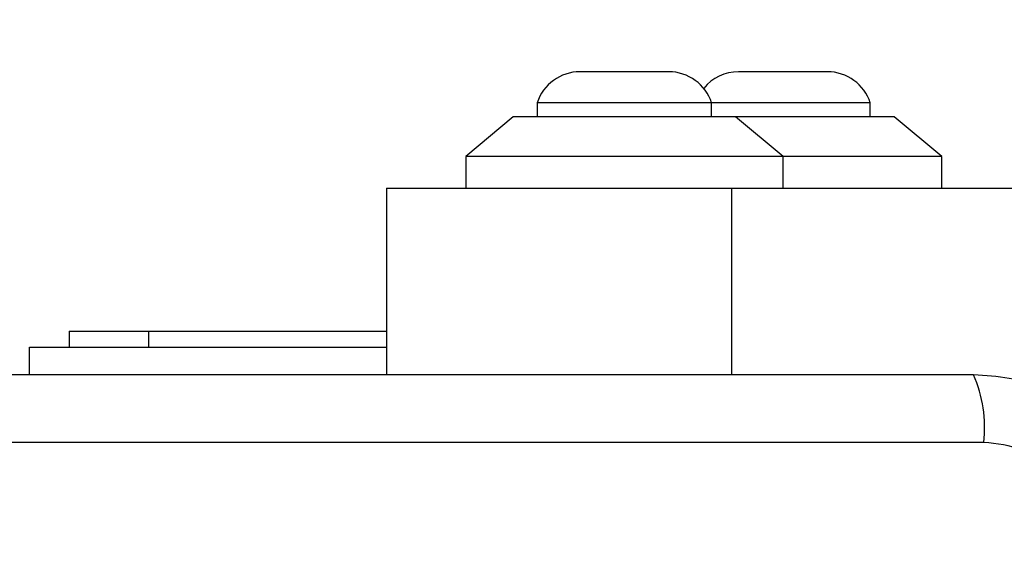
# Model space of a CAD drawing. Units: millimetres. Extents: x 18730 to 22680, y 39070 to 45660.
# Drawn here: x 20282 to 20344, y 41477 to 41510 of the extents above; entities that cross this region are included whole.
import ezdxf

# ---------------------------------------------------------------- set-up
doc = ezdxf.new("R2010")
doc.units = ezdxf.units.MM
doc.header["$LTSCALE"] = 200
doc.layers.add('OTWORY_MONTAŻOWE', color=1, linetype='Continuous')

msp = doc.modelspace()

# ---------------------------------------------------------------- linework, layer by layer
at = {"color": 7, "linetype": 'Continuous', "lineweight": 25}
for p, q in [((20322.715, 41506.542), (20317.115, 41506.542)), ((20332.715, 41506.542), (20327.115, 41506.542)), ((20314.415, 41504.579), (20314.415, 41503.709)), ((20325.415, 41504.579), (20314.415, 41504.579)), ((20325.415, 41503.709), (20325.415, 41504.579)), ((20335.415, 41504.579), (20325.415, 41504.579)), ((20335.415, 41503.709), (20335.415, 41504.579)), ((20312.915, 41503.709), (20309.915, 41501.209)), ((20319.915, 41503.709), (20312.915, 41503.709)), ((20326.915, 41503.709), (20319.915, 41503.709)), ((20329.915, 41501.209), (20326.915, 41503.709)), ((20329.915, 41503.709), (20326.915, 41503.709)), ((20336.915, 41503.709), (20329.915, 41503.709)), ((20339.915, 41501.209), (20336.915, 41503.709)), ((20309.915, 41501.209), (20309.915, 41499.209)), ((20319.915, 41501.209), (20309.915, 41501.209)), ((20329.915, 41501.209), (20319.915, 41501.209)), ((20329.915, 41499.209), (20329.915, 41501.209)), ((20339.915, 41501.209), (20329.915, 41501.209)), ((20339.915, 41499.209), (20339.915, 41501.209)), ((20304.915, 41499.209), (20304.915, 41487.459)), ((20304.915, 41499.209), (20326.658, 41499.209)), ((20326.658, 41499.209), (20364.387, 41499.209)), ((20284.923, 41490.209), (20284.923, 41489.209)), ((20284.923, 41490.209), (20289.923, 41490.209)), ((20289.923, 41490.209), (20289.923, 41489.209)), ((20289.923, 41490.209), (20304.915, 41490.209)), ((20282.423, 41487.459), (20282.423, 41489.209)), ((20282.423, 41489.209), (20304.915, 41489.209)), ((20342.565, 41483.21), (20267.281, 41483.21))]:
    msp.add_line(p, q, dxfattribs=at)
at = {"color": 1, "linetype": 'Continuous', "lineweight": 25}
msp.add_line((20326.658, 41499.209), (20326.658, 41487.459), dxfattribs=at)
at = {"color": 7, "linetype": 'Continuous', "lineweight": 25}
for centre, radius, start, end in [((20317.115, 41503.703), 2.839, 90, 162.01518), ((20322.715, 41503.703), 2.839, 17.98482, 90), ((20327.115, 41503.703), 2.839, 90, 140.80518), ((20332.715, 41503.703), 2.839, 17.98482, 90), ((20334.345, 41484.141), 8.273, 353.53889, 23.64767)]:
    msp.add_arc(centre, radius, start, end, dxfattribs=at)
for points, knots in [([(20341.923, 41487.459), (20335.776, 41487.459), (20323.482, 41487.459), (20304.923, 41487.459), (20286.364, 41487.459), (20274.07, 41487.459), (20267.923, 41487.459)], [0, 0, 0, 0, 0.249998, 0.5, 0.749998, 1, 1, 1, 1]), ([(20353.173, 41476.209), (20353.13, 41476.961), (20353.044, 41478.432), (20352.371, 41480.558), (20351.338, 41482.501), (20349.931, 41484.211), (20348.222, 41485.619), (20346.279, 41486.654), (20344.151, 41487.33), (20342.677, 41487.416), (20341.923, 41487.459)], [0, 0, 0, 0, 0.127823, 0.250004, 0.375727, 0.499753, 0.623749, 0.749431, 0.871885, 1, 1, 1, 1]), ([(20348.924, 41476.852), (20348.829, 41477.682), (20348.64, 41479.342), (20347.17, 41481.452), (20345.059, 41482.925), (20343.398, 41483.115), (20342.565, 41483.21)], [0, 0, 0, 0, 0.250029, 0.499755, 0.749406, 1, 1, 1, 1])]:
    msp.add_open_spline(points, degree=3, knots=knots, dxfattribs=at)
at = {"layer": 'OTWORY_MONTAŻOWE'}
msp.add_circle((20304.923, 41439.209), 200, dxfattribs=at)

doc.saveas('drawing.dxf')
